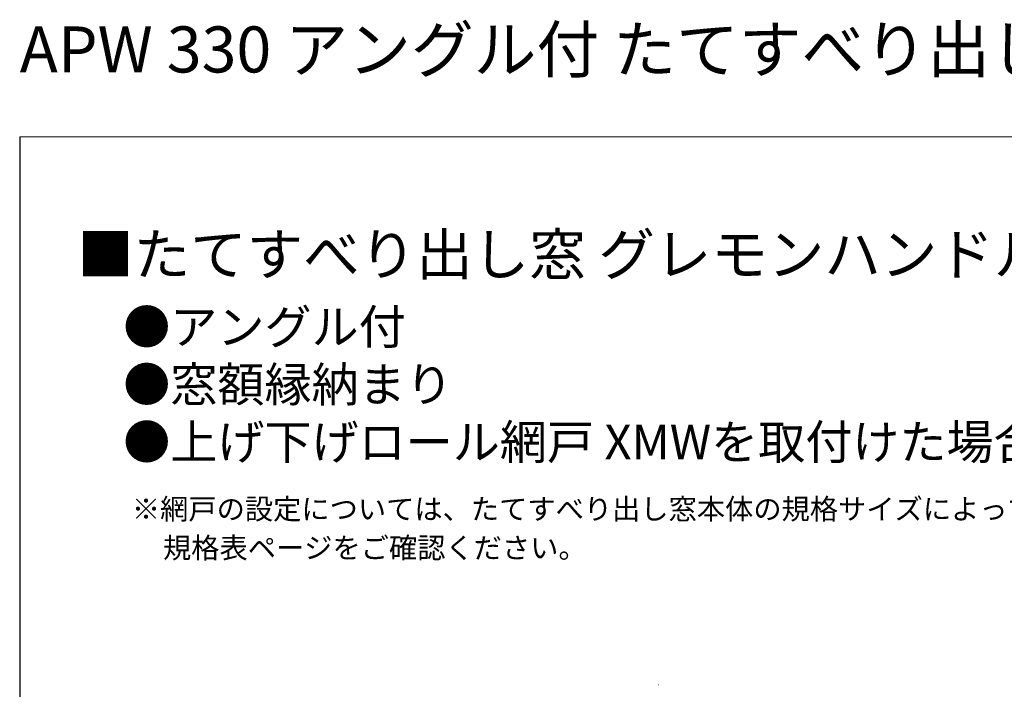
# Model space of a CAD drawing. Extents: x 0 to 1050, y 0 to 1581.
# Drawn here: x 0 to 428, y 1290 to 1581 of the extents above; entities that cross this region are included whole.
import ezdxf

# ---------------------------------------------------------------- set-up
doc = ezdxf.new("R2010")
doc.units = 0
for name, color, linetype, lineweight in [('USER1', 3, 'CONTINUOUS', 13), ('YKK_ZWAK', 7, 'CONTINUOUS', 30), ('YSS_K', 3, 'CONTINUOUS', 13), ('YSS_KE', 3, 'CONTINUOUS', 30)]:
    doc.layers.add(name, color=color, linetype=linetype, lineweight=lineweight)
doc.styles.get("Standard").update_dxf_attribs({"font": 'txt.shx', "bigfont": 'BIGFONT'})
doc.styles.add('text-b', font='txt.shx', dxfattribs={"bigfont": 'extfont2.shx'})

msp = doc.modelspace()

# ---------------------------------------------------------------- linework, layer by layer
at = {"layer": 'YKK_ZWAK', "lineweight": 20}
msp.add_line((1050, 1530), (0, 1530), dxfattribs=at)
at = {"layer": 'YSS_K', "ltscale": 1.5}
msp.add_line((277.6, 1292.01), (277.8, 1292.01), dxfattribs=at)
at = {"layer": 'YSS_KE'}
msp.add_line((0, 1530), (0, 0), dxfattribs=at)

# ---------------------------------------------------------------- texts
at = {"layer": 'USER1'}
for s, height, p in [('APW 330 アングル付 たてすべり出し窓 ', 20, (0, 1558)), ('■たてすべり出し窓 グレモンハンドル仕様', 18, (25, 1470)), ('●アングル付', 15, (45, 1440)), ('●窓額縁納まり', 15, (45, 1415)), ('●上げ下げロール網戸 XMWを取付けた場合', 15, (45, 1390))]:
    msp.add_text(s, height=height, dxfattribs=at).set_placement(p)
at = {"layer": 'USER1', "style": 'text-b'}
for s, p in [('※網戸の設定については、たてすべり出し窓本体の規格サイズによって変わりますので', (48.77, 1363.9)), ('\u3000規格表ページをご確認ください。', (50, 1347.01))]:
    msp.add_text(s, height=9, dxfattribs=at).set_placement(p)

doc.saveas('drawing.dxf')
